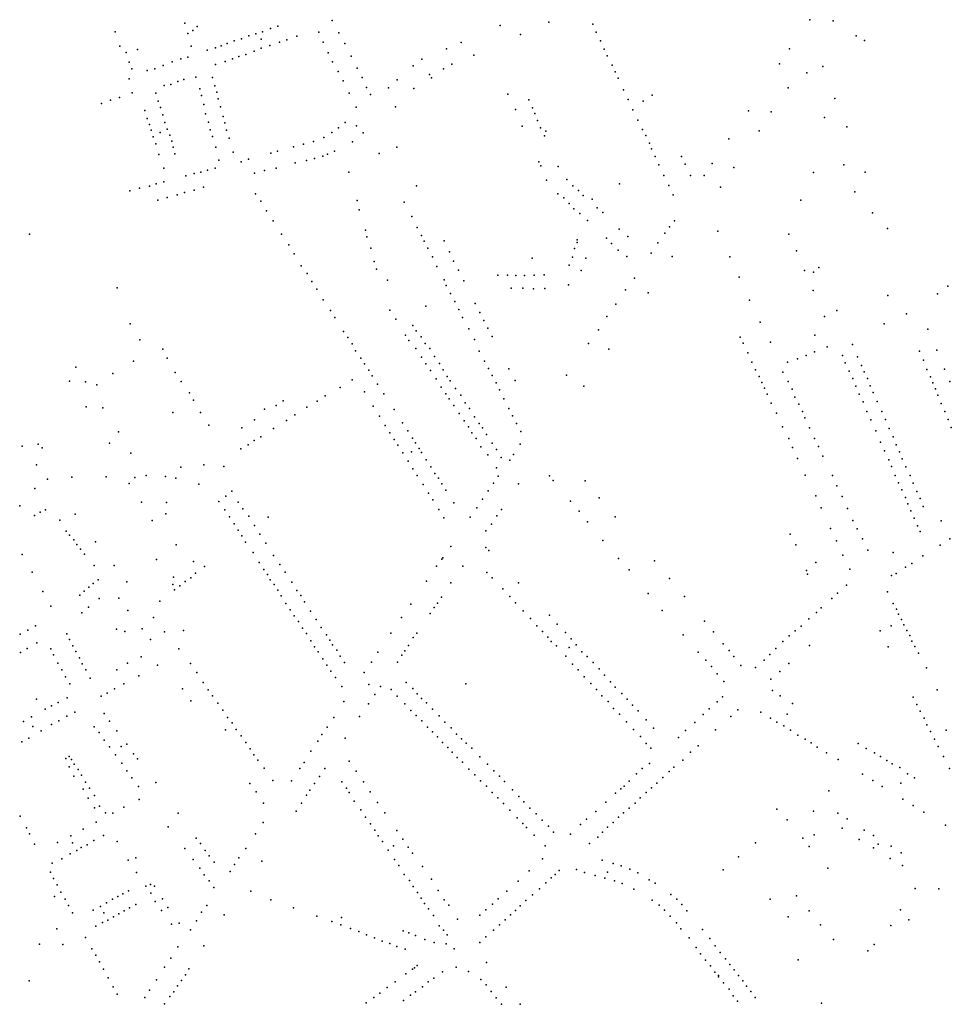
# Model space of a CAD drawing. Units: inches. Extents: x 928269 to 942066, y 6838776 to 6853327.
# Drawn here: x 933444 to 934303, y 6846052 to 6846960 of the extents above; entities that cross this region are included whole.
import ezdxf

# ---------------------------------------------------------------- set-up
doc = ezdxf.new("R2010")
doc.units = ezdxf.units.IN
doc.header["$MEASUREMENT"] = 0
doc.layers.add('ADRESSES_2021_SHP', color=10, linetype='Continuous')

msp = doc.modelspace()

# ---------------------------------------------------------------- linework, layer by layer
at = {"layer": 'ADRESSES_2021_SHP'}
for p in [(934172.6893, 6846959.8516), (933596.2853, 6846956.519), (933607.7911, 6846953.5261), (933675.1808, 6846951.8131), (933682.0822, 6846953.9187), (933732.2198, 6846959.1798), (933887.0616, 6846954.4387), (933932.0875, 6846957.5948), (933972.4215, 6846955.8322), (934194.2844, 6846958.8199), (933532.1326, 6846948.6888), (933598.9724, 6846946.9718), (933603.6225, 6846949.8614), (933648.5834, 6846942.2902), (933655.2416, 6846945.0283), (933661.6901, 6846946.8588), (933666.7853, 6846941.8349), (933668.0282, 6846948.6504), (933699.5299, 6846944.673), (933719.8247, 6846948.2446), (933738.3363, 6846947.766), (933905.9212, 6846946.3276), (933975.6122, 6846948.4991), (934215.3028, 6846945.0466), (933536.4908, 6846935.5442), (933602.2586, 6846935.4884), (933624.5089, 6846934.0199), (933629.7779, 6846935.8731), (933635.23, 6846938.0242), (933641.8743, 6846940.4025), (933666.7966, 6846933.5662), (933674.8116, 6846936.0297), (933683.4527, 6846939.0765), (933690.3654, 6846941.3019), (933724.006, 6846939.1113), (933743.9603, 6846937.9773), (933837.7396, 6846932.9316), (933851.2213, 6846938.9059), (933979.5039, 6846940.3287), (933982.9625, 6846932.8029), (934153.9426, 6846932.8274), (934223.0755, 6846940.7638), (933542.3054, 6846929.5428), (933552.5626, 6846932.2423), (933592.605, 6846923.804), (933599.0211, 6846925.4149), (933616.9745, 6846931.6212), (933640.3475, 6846923.8916), (933645.9866, 6846925.7708), (933652.438, 6846927.8712), (933660.2192, 6846930.9072), (933728.6184, 6846929.1634), (933749.7644, 6846926.337), (933862.843, 6846927.1432), (933985.754, 6846926.464), (933544.9503, 6846920.7159), (933547.5623, 6846914.4189), (933568.6112, 6846914.663), (933576.3411, 6846917.5796), (933584.6954, 6846920.9193), (933624.6033, 6846918.5815), (933633.4007, 6846921.2866), (933732.4616, 6846921.1335), (933755.1643, 6846915.2309), (933806.737, 6846917.267), (933814.7607, 6846923.3399), (933834.8123, 6846914.4961), (933842.6567, 6846918.7612), (933990.272, 6846917.9669), (934144.7767, 6846919.0881), (934184.6051, 6846916.8009), (933545.0561, 6846905.4173), (933561.6941, 6846912.9575), (933606.5205, 6846906.8375), (933621.9144, 6846906.5223), (933737.7121, 6846911.9487), (933759.82, 6846906.5224), (933821.9076, 6846909.1855), (933823.6555, 6846906.2273), (933993.1159, 6846911.8474), (933995.8921, 6846905.9486), (934169.9051, 6846910.9597), (933577.3843, 6846899.2514), (933583.4417, 6846900.0463), (933589.7896, 6846902.7477), (933595.3707, 6846904.8075), (933623.8908, 6846898.7624), (933742.34, 6846903.4405), (933763.7803, 6846897.2914), (933783.9836, 6846897.0046), (933791.9925, 6846904.4874), (933807.6114, 6846896.2511), (934152.8485, 6846897.0251), (933535.9131, 6846888.1983), (933547.6254, 6846892.3419), (933569.4583, 6846892.0377), (933610.0537, 6846896.0114), (933611.5277, 6846889.8766), (933625.6975, 6846892.894), (933747.7683, 6846892.1841), (933767.5305, 6846890.8522), (933894.1901, 6846891.0427), (934000.986, 6846895.2157), (934027.3565, 6846890.1035), (933519.4855, 6846882.5655), (933527.706, 6846885.5368), (933571.6906, 6846884.8349), (933574.0073, 6846878.9711), (933613.8486, 6846881.6131), (933626.9811, 6846886.7213), (933629.1226, 6846879.4395), (933754.4175, 6846879.1649), (933790.6632, 6846879.3659), (933913.4932, 6846886.0564), (933917.0427, 6846878.6095), (934005.0377, 6846886.1237), (934019.1102, 6846884.7229), (934195.6241, 6846887.0675), (933559.4398, 6846876.1679), (933575.9323, 6846872.0116), (933615.4479, 6846873.1873), (933631.6859, 6846870.4635), (933901.2085, 6846877.0297), (933919.0374, 6846873.489), (934009.416, 6846876.7183), (934116.138, 6846875.8728), (934137.1622, 6846874.7472), (934186.2598, 6846869.741), (933561.6196, 6846868.7257), (933563.5911, 6846863.3055), (933577.8561, 6846864.9321), (933618.1121, 6846865.2301), (933633.0532, 6846864.6498), (933737.9769, 6846860.1945), (933744.2565, 6846864.9263), (933754.753, 6846861.9742), (933907.3321, 6846861.6166), (933921.4374, 6846867.0043), (933924.3433, 6846860.1442), (934013.9628, 6846867.1711), (934206.8216, 6846860.9317), (933565.1453, 6846858.1296), (933567.1575, 6846851.8391), (933573.7077, 6846855.6982), (933580.1022, 6846859.019), (933582.5409, 6846853.3438), (933619.7878, 6846858.3332), (933621.7797, 6846852.0129), (933634.8019, 6846858.0322), (933724.5539, 6846851.3101), (933731.7521, 6846855.9221), (933760.6934, 6846855.5915), (933927.9221, 6846852.6371), (933929.1376, 6846856.9033), (934018.2409, 6846858.6766), (934021.3596, 6846853.014), (934125.8878, 6846857.3712), (933569.6265, 6846845.2637), (933584.1703, 6846847.7172), (933585.6108, 6846842.1927), (933624.7435, 6846842.1628), (933637.2203, 6846850.4575), (933696.6462, 6846842.671), (933705.8707, 6846845.1116), (933714.9164, 6846847.6541), (933750.8766, 6846847.3382), (933791.7242, 6846842.1907), (934024.734, 6846846.029), (934097.8738, 6846850.0132), (933572.4129, 6846835.6454), (933587.2241, 6846836.0064), (933640.9936, 6846837.7791), (933675.5258, 6846836.6887), (933681.6541, 6846838.5026), (933723.6269, 6846833.863), (933727.7677, 6846835.8682), (933734.2646, 6846838.488), (933775.5858, 6846836.4849), (934026.6962, 6846840.6788), (934029.9817, 6846833.7847), (934054.3656, 6846833.623), (933627.7344, 6846830.1827), (933648.1972, 6846828.9133), (933655.0106, 6846831.2098), (933698.1855, 6846827.717), (933708.5874, 6846829.935), (933715.9881, 6846831.9853), (933922.8484, 6846828.9055), (933924.7261, 6846824.996), (933940.579, 6846824.5959), (934033.2789, 6846826.1206), (934057.6694, 6846826.5787), (934082.7136, 6846827.3797), (934102.6901, 6846823.6559), (934204.0882, 6846826.0869), (933576.9771, 6846823.0686), (933597.2078, 6846816.0027), (933604.7776, 6846817.9811), (933610.9905, 6846819.2842), (933617.1888, 6846821.0874), (933624.3261, 6846822.8205), (933660.4104, 6846818.224), (933669.7067, 6846820.8338), (933680.5482, 6846823.0171), (933747.3958, 6846819.2403), (934038.1812, 6846816.1696), (934062.7179, 6846816.2662), (934075.1162, 6846816.3131), (934175.915, 6846818.8006), (934223.7099, 6846819.1174), (933563.7016, 6846806.4838), (933569.911, 6846808.3969), (933576.8601, 6846810.292), (933809.8598, 6846806.662), (933929.9456, 6846811.9922), (933948.4767, 6846812.4032), (933954.1223, 6846806.4936), (933997.2475, 6846808.6203), (934042.6501, 6846806.8232), (933545.6484, 6846802.1583), (933554.5208, 6846804.3927), (933589.1492, 6846798.2921), (933595.9705, 6846800.3886), (933604.9044, 6846802.7623), (933613.5898, 6846805.2787), (933661.4471, 6846799.2961), (933940.4176, 6846799.3019), (933959.4255, 6846802.2174), (933963.5583, 6846797.8838), (934046.5482, 6846798.3228), (934090.3757, 6846805.3412), (934214.3168, 6846800.9713), (933571.431, 6846793.503), (933580.1155, 6846795.9294), (933666.4724, 6846792.4133), (933755.163, 6846793.0114), (933798.67, 6846791.5847), (933945.7066, 6846795.5658), (933950.6784, 6846790.2233), (933971.9377, 6846794.2444), (934164.4859, 6846793.5375), (933671.7464, 6846783.5482), (933757.0999, 6846784.362), (933805.6458, 6846778.262), (933955.1159, 6846785.4065), (933960.4876, 6846780.9996), (933976.6306, 6846786.2054), (933981.8555, 6846782.09), (934230.4567, 6846781.6612), (933677.7369, 6846774.3755), (933967.6278, 6846774.614), (934047.772, 6846774.4637), (933452.9558, 6846762.1496), (933685.4424, 6846761.9648), (933762.9808, 6846765.902), (933810.6974, 6846768.2395), (933814.529, 6846760.9996), (933996.7062, 6846766.5532), (934039.0692, 6846762.8791), (934043.2329, 6846768.8834), (934087.9404, 6846764.7341), (934153.441, 6846762.1514), (934244.2502, 6846767.3056), (933692.0856, 6846752.1252), (933764.2539, 6846759.6894), (933816.9902, 6846755.5541), (933835.5514, 6846755.9748), (933958.2036, 6846754.4885), (933958.24, 6846756.9477), (933985.0216, 6846758.48), (933989.7854, 6846753.3197), (934004.9829, 6846759.8655), (934032.5547, 6846753.9605), (933697.2784, 6846744.0808), (933767.6995, 6846749.0842), (933820.3522, 6846749.2791), (933840.2897, 6846745.6457), (933955.5032, 6846748.8185), (933995.8015, 6846747.4661), (934026.4939, 6846744.4672), (934160.2526, 6846746.5709), (933703.6364, 6846732.8145), (933771.0464, 6846736.7304), (933824.604, 6846741.1248), (933844.1773, 6846737.0954), (933916.5138, 6846739.8385), (933950.858, 6846733.341), (933953.7195, 6846740.9889), (933966.0464, 6846739.9668), (934003.8561, 6846741.5007), (934045.7881, 6846741.4506), (934098.935, 6846741.1201), (933709.0813, 6846725.9072), (933773.1804, 6846729.6787), (933828.6197, 6846732.4032), (933848.5794, 6846728.9795), (933885.0618, 6846724.2187), (933893.7495, 6846724.1455), (933901.4962, 6846723.9624), (933909.424, 6846723.8973), (933918.3752, 6846724.1512), (933927.6795, 6846724.7112), (933961.9234, 6846728.443), (934167.8665, 6846728.4222), (934176.0001, 6846727.0351), (934180.896, 6846731.3918), (933713.4589, 6846718.2915), (933783.2908, 6846719.6318), (933835.4839, 6846719.8616), (933853.6206, 6846718.9171), (933950.2738, 6846715.2303), (934011.0511, 6846721.5868), (934107.4218, 6846722.3221), (933534.049, 6846712.5278), (933718.1722, 6846711.2221), (933837.437, 6846714.5915), (933841.348, 6846707.2908), (933897.2216, 6846712.2802), (933907.9683, 6846712.1549), (933917.9111, 6846711.6483), (933928.2128, 6846711.9776), (934002.7459, 6846710.7078), (934023.7341, 6846708.0929), (934175.7893, 6846710.1802), (934290.3241, 6846706.9411), (934300.0094, 6846714.1159), (933723.7984, 6846701.6434), (933845.3897, 6846700.0586), (933864.0151, 6846698.0791), (933993.7955, 6846697.4761), (934117.1841, 6846701.2609), (934244.6169, 6846705.512), (933730.621, 6846691.7418), (933785.2125, 6846691.8659), (933818.6371, 6846695.6465), (933848.9176, 6846692.4621), (933868.2369, 6846689.9251), (934197.4662, 6846691.6206), (934261.9023, 6846688.5993), (933546.0017, 6846679.4152), (933734.7495, 6846685.1486), (933790.9429, 6846683.6058), (933852.4089, 6846685.1858), (933872.097, 6846682.5449), (933985.454, 6846686.0176), (934126.7739, 6846680.9014), (934186.1093, 6846686.1235), (934241.1363, 6846679.3038), (933742.7713, 6846672.4047), (933806.4689, 6846677.9001), (933809.7467, 6846673.0858), (933858.3376, 6846674.9139), (933875.6996, 6846675.3875), (933977.8965, 6846674.0107), (934281.4172, 6846674.4722), (933554.8603, 6846664.5126), (933746.7218, 6846666.9232), (933750.7467, 6846660.921), (933799.8154, 6846669.073), (933802.999, 6846663.8697), (933814.1565, 6846667.5494), (933818.0297, 6846661.3888), (933863.5483, 6846664.8097), (933879.6871, 6846667.766), (933968.5123, 6846661.3436), (934108.4805, 6846667.2401), (934111.3476, 6846661.4203), (934136.3243, 6846662.462), (934177.2772, 6846669.0112), (934211.9771, 6846660.2601), (933576.1544, 6846655.9256), (933753.6884, 6846654.6005), (933809.479, 6846656.5214), (933822.2268, 6846656.5246), (933867.774, 6846654.2261), (933987.4033, 6846656.1617), (934115.6126, 6846652.646), (934176.9712, 6846653.5371), (934188.5703, 6846658.3018), (934273.9116, 6846654.2562), (934289.7483, 6846655.146), (933549.0825, 6846645.0479), (933580.0972, 6846647.8646), (933758.5946, 6846647.809), (933761.9666, 6846642.4538), (933814.5548, 6846648.7583), (933818.6469, 6846642.4954), (933826.5494, 6846649.3894), (933831.2282, 6846642.8303), (933872.785, 6846645.0839), (934119.0505, 6846644.1205), (934152.1222, 6846643.8955), (934161.2163, 6846647.2273), (934169.3066, 6846650.18), (934202.8598, 6846650.1097), (934205.3381, 6846643.4743), (934216.5458, 6846649.033), (934277.6315, 6846645.9277), (933495.743, 6846639.5412), (933529.814, 6846633.6766), (933587.5425, 6846634.497), (933765.8526, 6846636.553), (933822.7993, 6846636.2619), (933834.4734, 6846636.8465), (933876.3795, 6846638.1065), (933895.125, 6846638.0053), (934122.6231, 6846636.9634), (934147.674, 6846634.6748), (934209.0334, 6846635.6359), (934220.2481, 6846640.9246), (934222.7759, 6846635.1684), (934280.6671, 6846637.1765), (934296.8874, 6846637.4823), (933490.0844, 6846626.5241), (933504.6053, 6846625.9184), (933592.8922, 6846626.171), (933750.5011, 6846627.7693), (933768.9185, 6846631.561), (933827.9372, 6846628.698), (933838.2294, 6846630.9372), (933841.1358, 6846626.9267), (933879.7406, 6846631.7415), (933883.5067, 6846624.9222), (933900.8168, 6846627.0861), (933948.4022, 6846632.1044), (934125.8976, 6846630.9192), (934128.3174, 6846625.3442), (934152.6623, 6846626.2127), (934212.4003, 6846628.8809), (934225.758, 6846628.8975), (934283.9361, 6846630.6226), (934286.0039, 6846624.8613), (934301.7452, 6846626.1721), (933515.0336, 6846623.137), (933600.5381, 6846615.6607), (933739.4885, 6846620.8187), (933761.859, 6846616.5793), (933773.8432, 6846623.6895), (933779.8782, 6846614.9362), (933832.6826, 6846620.8884), (933836.9079, 6846614.9341), (933845.9493, 6846619.8762), (933886.3468, 6846618.4528), (933964.1484, 6846621.7672), (934130.8507, 6846620.1079), (934156.2351, 6846619.0756), (934215.1938, 6846621.8021), (934228.3043, 6846622.0713), (934231.1992, 6846616.0512), (934288.6548, 6846619.3938), (933604.415, 6846608.9103), (933687.0429, 6846608.2337), (933718.247, 6846608.2088), (933725.8287, 6846613.1466), (933840.1156, 6846610.1105), (933850.9504, 6846613.5336), (933854.8556, 6846606.6329), (933890.5691, 6846610.3489), (934133.2195, 6846614.4434), (934137.1301, 6846606.1729), (934158.7173, 6846611.8701), (934218.1566, 6846614.6615), (934221.8581, 6846607.403), (934234.821, 6846607.8937), (934290.7013, 6846613.5128), (934293.7192, 6846605.9117), (933505.3988, 6846602.9538), (933520.6838, 6846601.81), (933585.2466, 6846597.5579), (933610.8415, 6846597.5032), (933669.9056, 6846600.7388), (933680.5081, 6846603.9445), (933708.7465, 6846602.4117), (933770.0056, 6846603.3441), (933789.4312, 6846600.4661), (933844.4115, 6846604.2054), (933849.3694, 6846596.6434), (933858.8488, 6846601.4009), (933895.181, 6846601.2809), (934141.8498, 6846596.9138), (934162.6861, 6846605.2986), (934165.7823, 6846598.4766), (934225.142, 6846598.5093), (934238.9306, 6846598.6112), (934297.11, 6846598.5965), (933660.5716, 6846590.8907), (933690.0702, 6846590.3242), (933697.8438, 6846595.4499), (933775.9556, 6846594.1218), (933797.1057, 6846587.9659), (933853.8957, 6846589.846), (933863.293, 6846593.4845), (933898.4591, 6846594.6369), (933902.132, 6846587.5087), (934168.1414, 6846592.8422), (934229.0388, 6846590.8187), (934242.5512, 6846591.2736), (934300.1684, 6846591.045), (933535.1635, 6846579.6484), (933618.4053, 6846585.874), (933648.8428, 6846583.3478), (933678.1917, 6846582.803), (933780.9237, 6846585.6399), (933785.4687, 6846578.7323), (933801.9479, 6846580.7951), (933857.7663, 6846584.3754), (933861.1169, 6846578.8904), (933867.7576, 6846587.4576), (933870.724, 6846583.4465), (933906.102, 6846580.1273), (934147.4355, 6846584.4859), (934172.3407, 6846583.5287), (934233.4709, 6846580.8428), (934245.8591, 6846582.7395), (934303.15, 6846583.7842), (933526.8254, 6846569.4296), (933660.3454, 6846571.6664), (933666.4014, 6846575.1208), (933789.3422, 6846572.5918), (933806.1135, 6846573.9316), (933808.9969, 6846569.6313), (933864.9292, 6846573.5803), (933874.4392, 6846577.4676), (934153.227, 6846573.5456), (934177.0629, 6846573.5597), (934237.9863, 6846570.2362), (934249.4687, 6846575.312), (933446.2407, 6846566.7147), (933461.1056, 6846568.345), (933464.5897, 6846565.0581), (933647.9257, 6846564.031), (933654.6657, 6846567.868), (933792.6363, 6846567.4373), (933797.3705, 6846560.4577), (933805.2698, 6846561.4527), (933812.3419, 6846564.5663), (933814.6696, 6846560.662), (933869.2469, 6846565.9853), (933879.8196, 6846569.2113), (933883.7664, 6846563.3799), (933905.4756, 6846568.336), (934156.8269, 6846565.2083), (934180.6044, 6846566.3029), (934241.4719, 6846562.4301), (934252.448, 6846567.8413), (934255.4382, 6846561.3903), (933546.5112, 6846560.0499), (933802.348, 6846552.8456), (933818.8187, 6846554.1186), (933875.5854, 6846558.4885), (933887.8866, 6846556.0169), (933896.1597, 6846553.6485), (933899.2954, 6846558.894), (934161.3391, 6846555.2416), (934184.7885, 6846557.4395), (934245.4105, 6846553.9792), (934257.968, 6846554.8942), (933459.3635, 6846549.4769), (933592.7247, 6846547.1662), (933613.6751, 6846549.411), (933632.1439, 6846547.7531), (933806.5803, 6846545.6714), (933823.0462, 6846547.4343), (933883.6848, 6846546.4536), (934247.9332, 6846547.7532), (934261.1869, 6846547.3909), (933469.5193, 6846536.2002), (933492.2128, 6846537.8464), (933523.6618, 6846538.2788), (933550.1304, 6846537.6549), (933560.6093, 6846539.5921), (933578.5869, 6846538.7394), (933588.0484, 6846537.1781), (933810.532, 6846539.38), (933826.9013, 6846541.454), (933830.2523, 6846536.9388), (933885.1526, 6846538.8192), (933932.7193, 6846539.3085), (933936.1232, 6846535.0727), (933965.4032, 6846534.6285), (934168.3529, 6846539.8689), (934193.5836, 6846539.4281), (934251.5133, 6846539.4362), (934265.1015, 6846539.5003), (933457.9384, 6846527.5359), (933544.9811, 6846532.0411), (933609.2151, 6846531.6319), (933639.6688, 6846525.0262), (933815.9947, 6846531.3328), (933833.4559, 6846531.7353), (933836.9228, 6846525.9091), (933876.1495, 6846525.3281), (933880.8858, 6846532.5261), (933904.0658, 6846531.9773), (934197.7116, 6846529.9854), (934254.3006, 6846532.7074), (934257.58, 6846526.1833), (934267.9961, 6846532.5204), (934271.5039, 6846524.924), (933556.2756, 6846514.9428), (933627.8005, 6846515.6652), (933634.26, 6846520.385), (933645.5087, 6846514.8653), (933821.1585, 6846523.3787), (933824.8899, 6846517.0497), (933870.7998, 6846517.8168), (933951.9659, 6846516.0159), (933978.481, 6846518.8008), (934178.1765, 6846520.7967), (934202.6241, 6846520.0544), (934260.8437, 6846519.1294), (934274.2819, 6846518.2553), (933444.0089, 6846511.4981), (933467.9267, 6846507.9621), (933579.4865, 6846514.4838), (933633.1854, 6846507.8187), (933649.6714, 6846508.6617), (933830.5451, 6846508.3105), (933844.3462, 6846514.2414), (933865.5242, 6846509.7448), (933888.4148, 6846508.3194), (933959.9126, 6846506.5222), (934183.0361, 6846509.6664), (934207.4566, 6846509.1843), (934263.0021, 6846513.4272), (934265.7931, 6846507.0484), (934277.0542, 6846511.0668), (933457.7325, 6846502.7423), (933462.9034, 6846505.7063), (933481.0408, 6846498.313), (933495.1369, 6846503.7808), (933566.2922, 6846498.0082), (933578.8471, 6846504.2724), (933637.3556, 6846501.3851), (933655.2977, 6846501.8824), (933673.097, 6846501.1815), (933835.179, 6846500.3621), (933859.4435, 6846501.1915), (933883.9099, 6846502.1988), (933967.6162, 6846496.7312), (933993.0805, 6846501.2871), (934212.3671, 6846498.1335), (934268.8373, 6846500.0369), (934293.7868, 6846497.6094), (933487.0209, 6846488.1705), (933641.7561, 6846494.9789), (933645.4517, 6846489.0403), (933660.6447, 6846493.3065), (933873.9857, 6846488.5876), (933879.1687, 6846494.551), (934191.8919, 6846490.7846), (934216.4642, 6846490.4808), (934271.9138, 6846493.235), (934274.4668, 6846487.9685), (933489.9221, 6846484.6), (933493.8428, 6846480.0687), (933648.7855, 6846483.8554), (933665.5795, 6846485.4449), (933981.6607, 6846479.6833), (934154.4109, 6846485.3979), (934197.249, 6846479.419), (934221.2138, 6846481.2014), (934301.8586, 6846481.1455), (933496.7388, 6846476.0183), (933500.0801, 6846471.5333), (933514.0418, 6846478.4523), (933588.1888, 6846475.6871), (933652.1032, 6846478.1008), (933671.0399, 6846477.1777), (933841.4759, 6846474.079), (933873.9901, 6846473.1602), (933876.6899, 6846470.3917), (934159.8557, 6846475.6911), (934226.2508, 6846470.7591), (934292.7969, 6846475.2438), (933446.1973, 6846466.6323), (933503.6606, 6846466.9756), (933570.2373, 6846462.192), (933659.2901, 6846468.6153), (933678.075, 6846465.6542), (933833.2916, 6846462.3589), (933834.3148, 6846463.6077), (933996.0998, 6846463.0712), (934029.4204, 6846460.8839), (934203.2235, 6846465.9671), (934249.6335, 6846468.6084), (934277.0033, 6846465.3251), (933512.7275, 6846456.5801), (933530.9849, 6846456.6442), (933604.2201, 6846460.2277), (933614.4273, 6846455.479), (933664.8383, 6846459.2173), (933669.2681, 6846452.7509), (933683.9361, 6846457.4727), (933828.3919, 6846455.7826), (933852.5396, 6846455.9734), (934005.9539, 6846452.4272), (934169.6601, 6846452.0399), (934178.1782, 6846459.4571), (934209.475, 6846453.1622), (934260.8349, 6846454.9505), (934266.8301, 6846458.3355), (933455.6507, 6846450.3236), (933516.5149, 6846443.3517), (933585.8468, 6846445.6273), (933601.7191, 6846445.1771), (933606.0448, 6846449.5099), (933672.5981, 6846448.1459), (933674.977, 6846443.4212), (933688.9481, 6846450.2801), (933874.7835, 6846450.1856), (933879.8787, 6846445.1618), (934043.2029, 6846444.5787), (934170.5339, 6846448.6811), (934247.9044, 6846447.2306), (934252.2859, 6846449.3132), (933507.6532, 6846436.518), (933511.8099, 6846440.0128), (933542.861, 6846441.5693), (933585.2573, 6846439.1448), (933586.7628, 6846434.0895), (933591.8318, 6846437.8045), (933596.5328, 6846441.7033), (933678.7078, 6846438.892), (933681.9336, 6846433.8982), (933695.0904, 6846441.2757), (933699.6865, 6846433.5377), (933819.3075, 6846442.1724), (933841.6953, 6846440.4724), (933889.4191, 6846435.1111), (933904.0143, 6846440.5035), (934206.5159, 6846438.2865), (933465.2096, 6846432.6741), (933499.5763, 6846429.2159), (933503.484, 6846432.7934), (933517.1892, 6846426.0474), (933535.3803, 6846426.4622), (933685.2767, 6846428.6532), (933703.135, 6846428.7915), (933833.0474, 6846427.4775), (933895.9104, 6846427.8827), (934023.6375, 6846430.7011), (934057.2227, 6846428.021), (934193.0188, 6846426.2235), (934198.1306, 6846431.1278), (934244.2655, 6846432.3622), (933472.7311, 6846418.9557), (933507.5847, 6846418.0119), (933543.7565, 6846415.0642), (933573.3641, 6846423.725), (933689.5107, 6846421.639), (933693.4359, 6846415.6679), (933706.6942, 6846423.1843), (933804.6514, 6846420.8434), (933826.1858, 6846417.8927), (933829.348, 6846421.8781), (933901.1962, 6846421.9869), (934183.1958, 6846417.3905), (934249.4178, 6846421.4888), (934252.4525, 6846416.3871), (933501.2993, 6846412.7402), (933567.5316, 6846408.4802), (933697.055, 6846410.05), (933712.339, 6846414.4052), (933717.2969, 6846406.8333), (933796.2627, 6846408.7055), (933822.6873, 6846412.3812), (933908.4081, 6846414.8307), (933914.9714, 6846407.7915), (933932.4703, 6846410.7832), (934036.4356, 6846414.8964), (934171.6991, 6846407.2556), (934178.831, 6846413.1381), (934254.3716, 6846411.6773), (934257.197, 6846406.6378), (933451.4997, 6846397.0173), (933458.5714, 6846401.0307), (933533.2223, 6846397.7103), (933556.971, 6846397.9854), (933701.1299, 6846404.9771), (933704.9334, 6846398.8474), (933722.1764, 6846399.4122), (933920.8871, 6846400.9692), (933939.5407, 6846402.5487), (934075.5132, 6846405.0786), (934164.56, 6846400.6934), (934247.7165, 6846400.8406), (934259.4441, 6846401.7445), (933444.4202, 6846393.2239), (933487.3945, 6846393.4128), (933489.9003, 6846388.4067), (933540.9276, 6846395.5379), (933564.5964, 6846388.3652), (933577.5306, 6846395.5052), (933595.1376, 6846396.4561), (933708.5974, 6846393.6889), (933726.8629, 6846392.6431), (933786.2494, 6846394.2554), (933806.8801, 6846390.0047), (933810.314, 6846394.1572), (933926.1581, 6846395.5635), (933931.073, 6846390.5116), (933947.2265, 6846394.8375), (933952.7126, 6846388.9696), (934055.7834, 6846392.6526), (934083.8771, 6846395.3305), (934153.7547, 6846391.631), (934159.1851, 6846396.4218), (934237.5709, 6846396.4203), (934262.0794, 6846396.6871), (934264.8699, 6846392.1279), (933450.9885, 6846380.1157), (933459.7406, 6846385.1209), (933472.5789, 6846379.5841), (933492.9567, 6846382.5249), (933590.8699, 6846379.8147), (933712.6356, 6846387.0667), (933715.9661, 6846381.5719), (933729.9095, 6846387.7212), (933732.6138, 6846383.5029), (933802.514, 6846382.8428), (933934.1803, 6846386.5789), (933938.9336, 6846382.3087), (933950.667, 6846380.9629), (933957.2925, 6846383.4514), (934092.8074, 6846384.3265), (934141.3713, 6846379.9259), (934147.8319, 6846386.6054), (934172.2871, 6846382.8435), (934244.8198, 6846381.525), (934266.7929, 6846386.8482), (934269.6384, 6846381.8185), (933444.7703, 6846376.453), (933475.1697, 6846374.1172), (933495.7802, 6846377.3055), (933499.2167, 6846371.4397), (933555.9056, 6846372.3012), (933719.157, 6846377.0485), (933723.6162, 6846370.5217), (933736.3491, 6846378.4637), (933739.6775, 6846372.779), (933774.2912, 6846376.5068), (933796.3077, 6846373.761), (933799.2704, 6846377.7885), (933947.7099, 6846372.7961), (933962.4331, 6846377.0673), (933967.4451, 6846372.6743), (934069.838, 6846376.5444), (934098.1905, 6846378.1898), (934102.7214, 6846372.7521), (934135.6748, 6846374.558), (934272.9816, 6846375.6536), (933479.0568, 6846366.4468), (933501.6576, 6846365.9744), (933543.5438, 6846366.3249), (933571.1514, 6846364.7089), (933601.5317, 6846366.1826), (933727.2627, 6846364.6636), (933743.6971, 6846367.2168), (933768.4448, 6846367.4211), (933792.3204, 6846367.4149), (933953.8706, 6846365.5012), (933972.7853, 6846367.1979), (933978.2691, 6846361.1201), (934076.839, 6846369.3005), (934081.9553, 6846363.4466), (934109.1999, 6846364.334), (934122.5068, 6846362.4114), (934130.5997, 6846369.3434), (934153.3009, 6846366.1102), (934280.3068, 6846362.2773), (933482.8191, 6846360.1975), (933486.1198, 6846353.7932), (933504.965, 6846360.1899), (933508.9546, 6846352.7684), (933533.5502, 6846360.2332), (933553.9885, 6846354.8248), (933607.3203, 6846357.752), (933730.9715, 6846359.0247), (933735.0997, 6846353.3314), (933761.6422, 6846357.7458), (933959.0346, 6846360.3767), (933964.4949, 6846353.9691), (933983.3876, 6846355.4761), (934087.2499, 6846356.511), (934136.7097, 6846351.7408), (934145.043, 6846358.7101), (933490.2117, 6846347.5204), (933531.4032, 6846342.7592), (933539.9819, 6846347.4463), (933594.2811, 6846342.6945), (933613.27, 6846348.5097), (933741.0193, 6846345.0093), (933765.9224, 6846346.6518), (933776.8615, 6846344.8847), (933800.3261, 6846348.5122), (933806.4484, 6846343.2374), (933855.5031, 6846347.3002), (933970.6863, 6846347.6838), (933988.801, 6846349.359), (933993.2874, 6846344.4417), (934093.4241, 6846349.5559), (933487.704, 6846334.6395), (933519.1548, 6846336.1718), (933524.8134, 6846338.9406), (933617.9077, 6846341.8411), (933621.8889, 6846336.4293), (933771.6446, 6846337.6319), (933786.6914, 6846342.2496), (933792.1734, 6846336.0018), (933810.4141, 6846338.2457), (933814.5579, 6846334.0019), (933975.8967, 6846342.2188), (933980.7233, 6846336.388), (933999.1927, 6846338.5093), (934092.2023, 6846335.3814), (934138.2564, 6846341.206), (934145.3928, 6846336.3302), (934267.8585, 6846335.2056), (934290.2267, 6846341.9443), (933459.5232, 6846333.1522), (933473.4455, 6846327.0738), (933479.5396, 6846330.3579), (933601.7634, 6846331.8461), (933626.6545, 6846329.5793), (933742.7996, 6846331.0826), (933765.5629, 6846328.9787), (933799.1083, 6846329.1186), (933819.1744, 6846330.0331), (933986.7468, 6846331.2242), (933991.7642, 6846324.5415), (934004.1554, 6846333.257), (934009.1661, 6846327.8141), (934079.7747, 6846324.2168), (934087.1546, 6846330.8564), (934156.7053, 6846329.3), (934271.2759, 6846328.5001), (933454.9718, 6846317.0938), (933467.5142, 6846324.058), (933487.3518, 6846317.6462), (933494.9112, 6846321.4445), (933522.0426, 6846320.1735), (933631.2039, 6846323.0716), (933635.5419, 6846316.4362), (933733.8433, 6846316.3613), (933757.5178, 6846317.187), (933804.7513, 6846322.9691), (933809.6896, 6846318.2369), (933824.6198, 6846324.0957), (933830.7827, 6846317.9506), (933997.1372, 6846319.3247), (934014.5197, 6846322.6475), (934074.4002, 6846319.0453), (934099.7867, 6846317.2831), (934106.321, 6846323.3919), (934127.4561, 6846321.4254), (934136.4523, 6846315.6298), (934151.8998, 6846319.3933), (934274.5587, 6846322.2959), (934278.0283, 6846315.7997), (933447.5654, 6846312.644), (933456.1854, 6846308.1323), (933473.3303, 6846309.808), (933480.106, 6846313.2547), (933512.5511, 6846307.7475), (933526.9056, 6846313.0726), (933639.837, 6846311.391), (933727.5195, 6846307.5107), (933814.8758, 6846313.3121), (933820.0235, 6846307.5878), (933836.2297, 6846312.1731), (933841.8705, 6846306.7435), (934003.6617, 6846312.3959), (934021.6975, 6846314.1719), (934028.3957, 6846306.6613), (934066.5146, 6846311.8712), (934142.3527, 6846312.047), (934148.6164, 6846308.7704), (934280.6415, 6846309.6128), (933452.3696, 6846297.2651), (933463.8392, 6846303.9509), (933517.183, 6846302.4087), (933533.538, 6846304.083), (933633.9507, 6846305.1052), (933643.6202, 6846305.2215), (933648.1484, 6846299.5438), (933722.7771, 6846300.6827), (933744.3057, 6846297.1923), (933824.7557, 6846303.2178), (933829.3234, 6846298.4196), (933846.9688, 6846301.0797), (934010.036, 6846305.4486), (934016.3748, 6846298.9217), (934051.4962, 6846297.7849), (934058.0764, 6846304.4331), (934085.5559, 6846304.858), (934154.8818, 6846304.7138), (934161.6908, 6846300.0815), (934284.0734, 6846303.327), (934298.5444, 6846304.6014), (933446.0538, 6846293.8235), (933521.8289, 6846295.5801), (933526.7502, 6846289.2583), (933537.6728, 6846289.6911), (933542.7342, 6846291.7664), (933652.411, 6846293.3292), (933719.0822, 6846294.5734), (933834.0492, 6846293.4497), (933838.8483, 6846288.779), (933851.4918, 6846296.7819), (933855.6369, 6846292.6681), (933861.0753, 6846287.9506), (934021.8624, 6846292.2639), (934025.9053, 6846287.9513), (934069.8416, 6846290.2092), (934168.2989, 6846296.2912), (934173.9815, 6846292.9008), (934179.5674, 6846288.8815), (934217.2179, 6846292.3667), (934287.6876, 6846296.3294), (934290.9954, 6846289.655), (933489.6025, 6846280.4585), (933532.4201, 6846281.8888), (933549.048, 6846282.9102), (933656.6979, 6846287.5242), (933659.898, 6846281.9908), (933712.5339, 6846285.2953), (933842.9014, 6846284.4763), (933847.3072, 6846279.4998), (933868.3997, 6846280.0933), (934062.6319, 6846284.5276), (934187.9413, 6846283.8025), (934224.666, 6846287.6575), (934232.3329, 6846283.7659), (934237.8943, 6846280.2668), (934295.9868, 6846280.553), (933486.5128, 6846278.562), (933489.6603, 6846270.9295), (933491.9003, 6846277.4943), (933494.2367, 6846273.47), (933538.0564, 6846274.1796), (933552.539, 6846278.4035), (933663.6655, 6846277.1612), (933706.2844, 6846274.9842), (933747.8184, 6846276.0582), (933852.289, 6846275.0971), (933875.5459, 6846273.3378), (934024.6755, 6846273.9669), (934047.1137, 6846270.4466), (934055.5134, 6846277.0853), (934198.7843, 6846277.7371), (934243.6056, 6846276.7561), (934248.6913, 6846273.652), (934255.5824, 6846270.1386), (933494.0261, 6846262.2242), (933497.8715, 6846268.3818), (933501.0151, 6846263.179), (933542.6816, 6846267.2912), (933547.3214, 6846260.8225), (933669.3131, 6846269.5719), (933702.2934, 6846269.228), (933720.5614, 6846261.8932), (933725.4711, 6846269.4092), (933754.3873, 6846266.7493), (933858.0712, 6846268.8761), (933863.8539, 6846263.635), (933881.2886, 6846267.1572), (933886.5938, 6846262.1411), (934012.9042, 6846264.3249), (934018.0465, 6846269.2889), (934037.0656, 6846261.1361), (934042.9424, 6846266.5321), (934221.2335, 6846264.0684), (934262.9002, 6846264.471), (934269.1079, 6846260.635), (934301.3346, 6846269.2575), (933504.8359, 6846256.7891), (933553.7233, 6846252.7152), (933569.5894, 6846256.3543), (933656.3548, 6846255.5334), (933677.5015, 6846258.3759), (933694.685, 6846258.0616), (933715.8027, 6846255.4154), (933741.157, 6846257.173), (933761.0234, 6846257.1797), (933868.9221, 6846257.9615), (933874.3973, 6846252.9436), (933891.1232, 6846257.5033), (934001.3466, 6846253.1709), (934006.0848, 6846257.7393), (934026.6953, 6846251.6191), (934031.5383, 6846255.7064), (934230.7703, 6846258.347), (934239.3296, 6846252.8361), (934256.4682, 6846255.7916), (933502.4261, 6846250.2461), (933508.4943, 6846251.1108), (933512.9334, 6846244.5743), (933662.1905, 6846247.7721), (933708.6281, 6846244.6042), (933711.6686, 6846249.3708), (933745.5228, 6846251.2671), (933747.9085, 6846247.1822), (933767.2115, 6846247.785), (933879.6745, 6846247.178), (933898.6292, 6846249.8041), (933904.2222, 6846243.6551), (933993.586, 6846246.4554), (933998.4389, 6846250.5426), (934021.5989, 6846247.2045), (934190.235, 6846248.7739), (933507.276, 6846241.9255), (933517.6568, 6846234.7153), (933540.1125, 6846233.7645), (933554.0639, 6846240.6636), (933668.888, 6846237.402), (933703.7723, 6846237.4576), (933752.3939, 6846239.3654), (933774.1167, 6846238.1325), (933884.802, 6846242.3738), (933890.1045, 6846237.1078), (933908.9388, 6846238.7553), (933984.5617, 6846238.4436), (934011.5558, 6846237.424), (934016.1374, 6846242.314), (934258.3806, 6846241.1336), (934268.037, 6846235.3709), (933444.3286, 6846225.2438), (933513.1013, 6846233.1945), (933523.06, 6846228.5784), (933529.8154, 6846228.266), (933590.224, 6846228.2277), (933698.8642, 6846230.1015), (933758.5949, 6846231.1803), (933762.9605, 6846224.3146), (933780.8711, 6846228.4017), (933896.1587, 6846231.0738), (933914.3246, 6846232.8685), (933920.4564, 6846227.5436), (933975.3385, 6846229.6042), (933996.3196, 6846224.4698), (934000.9931, 6846228.6089), (934006.1283, 6846232.9031), (934142.2317, 6846231.8122), (934176.0972, 6846230.0989), (934198.3827, 6846228.2), (934277.8769, 6846229.0063), (933514.6872, 6846219.7898), (933580.8589, 6846215.4804), (933668.6457, 6846219.4677), (933767.5243, 6846218.2267), (933902.8098, 6846223.8337), (933908.0817, 6846218.508), (933925.7341, 6846221.828), (933931.7323, 6846216.1746), (933961.1123, 6846217.5989), (933966.7047, 6846222.5781), (933991.2977, 6846219.5546), (934151.7457, 6846222.0917), (934207.0752, 6846222.9875), (934297.8162, 6846217.1743), (933450.413, 6846214.5704), (933453.0632, 6846209.0429), (933491.0578, 6846207.3255), (933502.5625, 6846213.551), (933521.1734, 6846207.4223), (933661.5953, 6846209.0551), (933771.4224, 6846212.5159), (933774.5862, 6846207.3328), (933791.676, 6846212.2685), (933911.3033, 6846214.9841), (933918.556, 6846207.9074), (933936.4229, 6846210.7152), (933951.8791, 6846208.7596), (933977.0266, 6846206.1601), (933981.543, 6846210.5609), (933986.2216, 6846215.1698), (934176.563, 6846208.2877), (934202.4319, 6846214.2189), (934222.901, 6846212.6194), (934231.4753, 6846207.5682), (933457.7713, 6846199.624), (933478.9321, 6846200.9867), (933492.8075, 6846200.7978), (933506.3151, 6846198.9432), (933512.3254, 6846202.7981), (933533.8235, 6846202.0575), (933606.6136, 6846205.1659), (933610.6891, 6846200.153), (933778.7282, 6846201.9993), (933788.7044, 6846198.0829), (933797.3069, 6846204.0595), (933928.6375, 6846197.9609), (933969.384, 6846200.1932), (934122.4715, 6846200.6997), (934166.3603, 6846205.0678), (934172.0675, 6846197.4478), (934218.2486, 6846203.9309), (934235.6073, 6846199.4453), (934247.7364, 6846197.7054), (933490.6604, 6846190.7726), (933496.7105, 6846193.6872), (933500.8307, 6846196.5725), (933596.3519, 6846195.5076), (933614.9109, 6846193.8688), (933618.817, 6846188.9077), (933652.5008, 6846195.4351), (933783.6809, 6846193.9475), (933802.2574, 6846196.7376), (933806.1695, 6846191.4066), (934231.2818, 6846196.0623), (934256.8485, 6846191.5286), (933473.9683, 6846181.9033), (933482.9219, 6846186.1265), (933543.9683, 6846184.9616), (933551.1587, 6846186.9841), (933603.9623, 6846185.4277), (933623.4938, 6846183.0985), (933642.2471, 6846180.9276), (933646.1627, 6846187.1146), (933667.443, 6846183.7768), (933789.579, 6846185.4857), (933793.5079, 6846179.8545), (933926.2097, 6846186.0091), (933981.2756, 6846184.6982), (933991.3119, 6846181.731), (933998.6764, 6846179.4823), (934106.8352, 6846187.7398), (934246.6763, 6846186.4887), (934258.1634, 6846179.8965), (933472.3105, 6846173.6925), (933551.6544, 6846173.5411), (933610.1655, 6846177.4425), (933614.13, 6846171.401), (933638.077, 6846174.3235), (933798.5597, 6846171.7217), (933815.5632, 6846178.8579), (933913.9825, 6846174.8822), (933937.7746, 6846171.7474), (933941.4816, 6846175.267), (933957.3686, 6846176.1863), (933964.9291, 6846173.5656), (933974.7056, 6846170.6112), (933986.0586, 6846173.8787), (934006.6141, 6846176.6076), (934014.197, 6846173.2768), (934092.8993, 6846175.7615), (934189.1293, 6846177.4081), (933475.0781, 6846167.9238), (933478.5033, 6846161.9381), (933560.3881, 6846160.9796), (933564.5011, 6846162.2652), (933568.4747, 6846160.8028), (933618.7171, 6846165.6128), (933803.3794, 6846166.1809), (933823.9174, 6846167.2803), (933903.693, 6846165.4343), (933929.2335, 6846164.0504), (933934.2099, 6846168.4562), (933983.7681, 6846168.2043), (933992.6011, 6846165.8399), (933999.5226, 6846163.296), (934024.5432, 6846166.5769), (934030.1503, 6846163.6072), (933481.8525, 6846155.3933), (933539.1948, 6846153.7882), (933544.4844, 6846156.641), (933564.9251, 6846154.252), (933623.0009, 6846159.5179), (933657.1001, 6846156.2925), (933806.9886, 6846160.5731), (933810.7279, 6846154.984), (933830.0034, 6846156.7568), (933893.2564, 6846156.2479), (933916.8053, 6846152.8158), (933923.3926, 6846158.2741), (934010.2643, 6846158.0516), (934044.6071, 6846153.3038), (934160.5097, 6846151.7998), (934269.9441, 6846158.7337), (934291.5761, 6846158.3515), (933476.2296, 6846151.2943), (933485.9102, 6846148.7209), (933488.9271, 6846142.8895), (933524.0868, 6846145.3318), (933529.652, 6846148.7015), (933534.4897, 6846151.3691), (933551.1169, 6846143.932), (933569.092, 6846146.5787), (933575.6299, 6846149.288), (933616.6752, 6846143.0286), (933675.7488, 6846148.1038), (933814.1808, 6846149.7178), (933817.3893, 6846144.9742), (933835.5995, 6846148.0982), (933839.8182, 6846143.3837), (933879.9093, 6846144.1733), (933885.1214, 6846149.1165), (933910.7504, 6846147.6017), (934027.233, 6846147.9612), (934033.661, 6846143.233), (934049.8997, 6846148.9777), (934054.5956, 6846144.0182), (934136.2227, 6846148.861), (933492.7055, 6846136.2801), (933511.8586, 6846138.7642), (933518.3936, 6846142.1335), (933521.5009, 6846136.3411), (933535.5559, 6846135.1805), (933540.2774, 6846138.1993), (933545.306, 6846140.9549), (933574.7436, 6846138.4394), (933580.6328, 6846141.2557), (933611.7589, 6846136.7625), (933632.6783, 6846134.2684), (933696.4466, 6846140.7929), (933821.0341, 6846139.886), (933825.587, 6846133.7082), (933868.393, 6846134.0687), (933873.8859, 6846139.0988), (933896.6221, 6846134.4656), (933901.1334, 6846138.3965), (933905.4176, 6846142.5898), (934038.6325, 6846138.7905), (934059.2628, 6846138.2391), (934172.1417, 6846138.2073), (934256.284, 6846138.9238), (933520.2933, 6846127.2257), (933525.3879, 6846129.6006), (933530.448, 6846132.4958), (933584.1048, 6846125.6512), (933590.9553, 6846126.7475), (933607.0962, 6846128.9739), (933718.1181, 6846133.3052), (933731.9543, 6846128.1341), (933740.2296, 6846125.0358), (933740.7142, 6846131.9994), (933847.7378, 6846130.441), (933886.3452, 6846125.2575), (933891.8138, 6846129.888), (934043.8908, 6846133.135), (934049.8044, 6846127.0426), (934152.6658, 6846132.6573), (934182.4513, 6846125.2988), (934247.2807, 6846124.4829), (934264.0331, 6846129.6522), (933478.3802, 6846121.5564), (933514.3478, 6846123.8101), (933601.5474, 6846120.6049), (933748.972, 6846121.6825), (933756.7008, 6846118.9101), (933763.847, 6846115.8839), (933797.6021, 6846119.731), (933802.7909, 6846117.8456), (933809.0132, 6846115.3692), (933830.963, 6846124.1121), (933834.9202, 6846120.1903), (933838.1035, 6846115.8869), (933880.8615, 6846120.1672), (934053.5745, 6846121.533), (934073.7845, 6846120.9462), (933462.1895, 6846107.2326), (933483.9238, 6846107.0694), (933504.839, 6846113.5039), (933771.2281, 6846113.3151), (933778.2842, 6846110.2699), (933785.2077, 6846107.926), (933817.7033, 6846111.7966), (933826.1108, 6846108.9069), (933837.1765, 6846107.7683), (933868.3842, 6846109.0131), (933873.977, 6846114.0322), (934061.2532, 6846113.1521), (934080.3131, 6846112.5376), (934194.5912, 6846111.5209), (934232.1479, 6846107.1884), (933510.525, 6846102.9747), (933589.9907, 6846104.8616), (933613.7261, 6846105.7768), (933791.7975, 6846105.2158), (933799.4685, 6846102.6439), (933844.7946, 6846103.0573), (934067.8353, 6846104.143), (934071.9629, 6846098.3997), (934085.3291, 6846105.7249), (934090.0625, 6846099.6052), (934226.1663, 6846101.3537), (933514.2111, 6846097.0762), (933517.5543, 6846090.9114), (933583.4488, 6846094.4266), (933874.6451, 6846090.5691), (934076.4813, 6846092.7321), (934094.789, 6846093.7654), (934098.914, 6846088.712), (934161.8986, 6846093.0151), (933521.3511, 6846084.1518), (933577.6051, 6846086.1959), (933596.8143, 6846079.2129), (933599.8824, 6846084.679), (933800.0148, 6846079.942), (933806.1615, 6846084.3952), (933808.0443, 6846085.6248), (933810.557, 6846087.7875), (933834.0301, 6846081.9465), (933846.6513, 6846086.0104), (933857.8275, 6846082.1111), (934080.9918, 6846087.2647), (934085.1582, 6846081.411), (934102.9278, 6846083.5398), (933452.8113, 6846073.6691), (933525.7448, 6846076.176), (933570.1671, 6846074.3597), (933593.2074, 6846073.8525), (933790.1381, 6846072.6193), (933820.8433, 6846072.6997), (933826.0594, 6846076.1531), (933869.3172, 6846074.829), (933874.3443, 6846069.9859), (934088.5259, 6846078.4553), (934088.5635, 6846077.3051), (934093.1035, 6846071.7873), (934106.8739, 6846078.5883), (934110.8192, 6846073.5569), (933530.2279, 6846068.1593), (933533.9225, 6846061.1909), (933563.6088, 6846065.0817), (933586.2182, 6846063.5493), (933589.5066, 6846069.0531), (933776.15, 6846062.3112), (933783.0344, 6846067.4964), (933809.0971, 6846063.5374), (933815.5755, 6846068.157), (933878.8371, 6846063.7988), (933892.545, 6846067.561), (934098.2884, 6846065.8127), (934114.3561, 6846068.6697), (934118.2324, 6846063.729), (933559.4368, 6846058.2976), (933577.6582, 6846052.2131), (933582.5709, 6846059.0792), (933763.5739, 6846053.1378), (933770.5054, 6846058.0525), (933797.8714, 6846055.3493), (933804.3923, 6846060.2084), (933883.523, 6846057.8995), (933888.2584, 6846051.9597), (933905.4145, 6846051.8956), (934101.9736, 6846059.8342), (934106.048, 6846054.7214), (934122.4017, 6846058.1452), (934183.4849, 6846052.9703)]:
    msp.add_point(p, dxfattribs=at)

doc.saveas('drawing.dxf')
